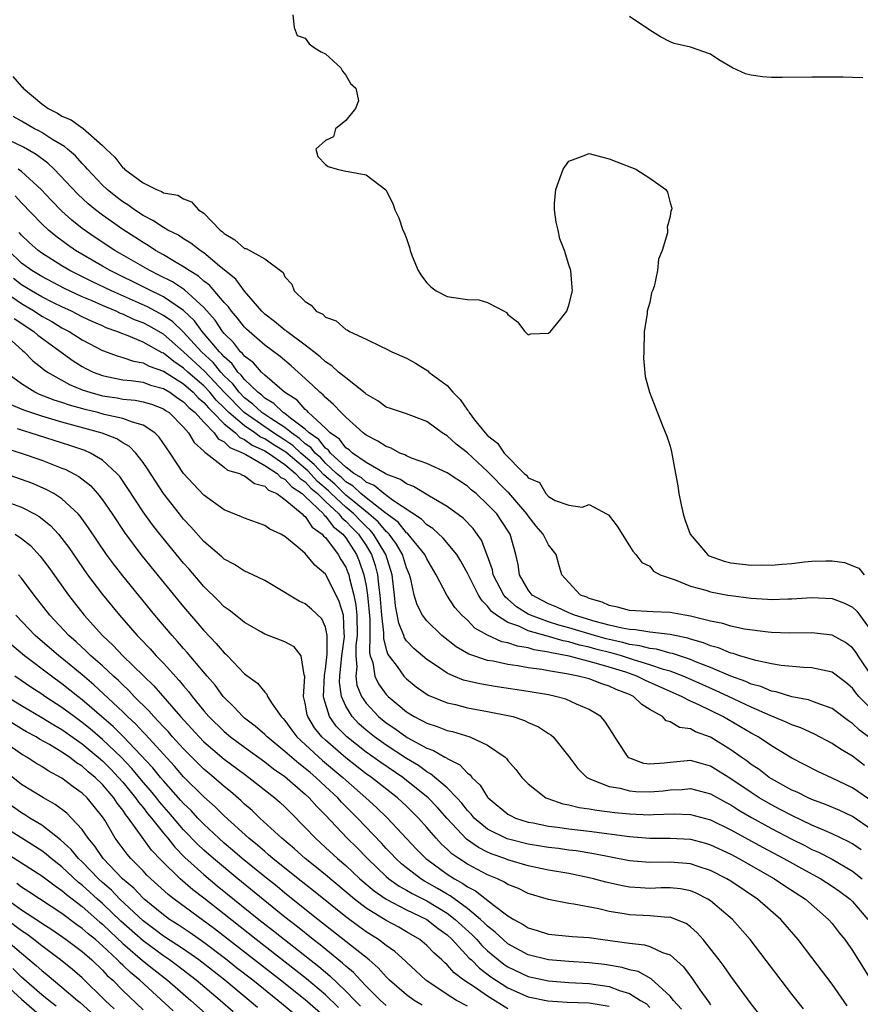
# Model space of a CAD drawing. Units: inches. Extents: x 2628000 to 2631000, y 1515000 to 1518000.
# Drawn here: x 2628409 to 2628492, y 1516265 to 1516362 of the extents above; entities that cross this region are included whole.
import ezdxf

# ---------------------------------------------------------------- set-up
doc = ezdxf.new("R2010")
doc.units = ezdxf.units.IN
doc.header["$MEASUREMENT"] = 0
doc.layers.add('LD26281515_2ft', color=101, linetype='Continuous')

msp = doc.modelspace()

# ---------------------------------------------------------------- linework, layer by layer
at = {"layer": 'LD26281515_2ft'}
for points, elevation in [([(2628435.765, 1516362.235), (2628435.92, 1516361), (2628436.217, 1516360.217), (2628437, 1516359.946), (2628437.386, 1516359.386), (2628437.93, 1516359), (2628438.582, 1516358.582), (2628439, 1516358.39), (2628440.527, 1516357), (2628440.679, 1516356.679), (2628441, 1516356.29), (2628441.468, 1516355.468), (2628442.009, 1516355), (2628442.242, 1516353.758), (2628441.956, 1516353), (2628441, 1516351.816), (2628439.971, 1516351), (2628439.804, 1516350.196), (2628439, 1516349.834), (2628438.043, 1516349), (2628438.256, 1516348.256), (2628439, 1516347.48), (2628439.263, 1516347.263), (2628440.166, 1516347), (2628441, 1516346.83), (2628441.233, 1516346.767), (2628443, 1516346.448), (2628444.966, 1516344.966), (2628445, 1516344.924), (2628445.633, 1516343.633), (2628445.841, 1516343), (2628446.223, 1516342.222), (2628446.632, 1516341), (2628446.774, 1516340.774), (2628447, 1516340.162), (2628447.3, 1516339.3), (2628447.363, 1516339), (2628447.558, 1516338.442), (2628448.15, 1516337), (2628448.487, 1516336.487), (2628449, 1516335.81), (2628449.398, 1516335.398), (2628449.928, 1516335), (2628451, 1516334.467), (2628451.65, 1516334.35), (2628453, 1516334.152), (2628454.133, 1516334.133), (2628455, 1516333.872), (2628456.641, 1516333), (2628456.856, 1516332.857), (2628457, 1516332.667), (2628457.96, 1516331.96), (2628458.659, 1516331), (2628459, 1516330.681), (2628459.247, 1516330.753), (2628461, 1516330.842), (2628461.203, 1516331), (2628462.084, 1516332.084), (2628462.801, 1516333), (2628463, 1516333.582), (2628463.38, 1516335), (2628463.336, 1516335.336), (2628463.201, 1516337), (2628463, 1516337.581), (2628462.578, 1516339), (2628462.137, 1516340.137), (2628461.965, 1516341), (2628461.771, 1516341.771), (2628461.602, 1516343), (2628461.611, 1516343.611), (2628461.715, 1516345), (2628462.454, 1516347), (2628463, 1516347.807), (2628464.27, 1516348.27), (2628465, 1516348.575), (2628466.218, 1516348.218), (2628467, 1516348.035), (2628467.732, 1516347.732), (2628469.634, 1516347), (2628471, 1516346.13), (2628472.59, 1516345), (2628472.738, 1516344.738), (2628473, 1516343.682), (2628473.16, 1516343.16), (2628473.139, 1516343), (2628473.082, 1516342.918), (2628473, 1516342.349), (2628472.721, 1516341.279), (2628472.745, 1516341), (2628472.735, 1516340.735), (2628472.234, 1516339), (2628471.868, 1516338.132), (2628471.763, 1516337), (2628471.429, 1516335.429), (2628471.264, 1516335), (2628471.174, 1516334.826), (2628471, 1516333.863), (2628470.735, 1516333), (2628470.743, 1516332.742), (2628470.446, 1516331), (2628470.407, 1516329), (2628470.372, 1516328.372), (2628470.553, 1516326.553), (2628470.953, 1516325), (2628472.205, 1516321.795), (2628472.682, 1516320.683), (2628473, 1516319.678), (2628473.129, 1516319.129), (2628473.534, 1516317), (2628473.762, 1516315.762), (2628473.877, 1516315), (2628474.087, 1516313.913), (2628474.283, 1516313), (2628474.466, 1516312.466), (2628474.991, 1516311), (2628476.702, 1516309), (2628476.871, 1516308.871), (2628478.334, 1516308.334), (2628479, 1516308.188), (2628481, 1516307.953), (2628481.972, 1516307.972), (2628483, 1516307.946), (2628484.055, 1516308.054), (2628485, 1516308.117), (2628486.266, 1516308.266), (2628487, 1516308.335), (2628488.383, 1516308.383), (2628489, 1516308.372), (2628490.194, 1516308.194), (2628491.639, 1516307.639), (2628492.149, 1516307)], 7968), ([(2628492.031, 1516356.031), (2628491, 1516356.041), (2628490.079, 1516356.079), (2628487, 1516356.081), (2628484.049, 1516356.049), (2628483, 1516356.055), (2628482.12, 1516356.12), (2628481, 1516356.283), (2628480.431, 1516356.432), (2628479.166, 1516357), (2628477.81, 1516357.81), (2628477, 1516358.353), (2628475, 1516359.036), (2628473.417, 1516359.417), (2628473, 1516359.579), (2628472.069, 1516360.069), (2628471, 1516360.715), (2628469, 1516362.065)], 7966), ([(2628408.166, 1516356.166), (2628409, 1516355.17), (2628409.105, 1516355.105), (2628409.172, 1516355), (2628411, 1516353.475), (2628411.623, 1516353), (2628412.541, 1516352.541), (2628413, 1516352.255), (2628413.896, 1516351.896), (2628415, 1516351.1), (2628415.073, 1516351.073), (2628417, 1516349.364), (2628417.359, 1516349), (2628418.212, 1516348.212), (2628419, 1516347.148), (2628419.096, 1516347.096), (2628419.17, 1516347), (2628421, 1516345.672), (2628422.329, 1516345), (2628422.82, 1516344.82), (2628423, 1516344.695), (2628424.442, 1516344.442), (2628425, 1516344.072), (2628425.792, 1516343.792), (2628426.477, 1516343), (2628427, 1516342.669), (2628428.605, 1516341), (2628428.828, 1516340.828), (2628429, 1516340.662), (2628430.056, 1516340.056), (2628431, 1516339.201), (2628431.187, 1516339.187), (2628433, 1516338.176), (2628434.829, 1516336.829), (2628435, 1516336.387), (2628435.672, 1516335.673), (2628435.896, 1516335), (2628437, 1516333.942), (2628437.595, 1516333.595), (2628438.063, 1516333), (2628438.721, 1516332.721), (2628439, 1516332.427), (2628440.048, 1516332.048), (2628441, 1516331.206), (2628441.147, 1516331.148), (2628441.379, 1516331), (2628443, 1516330.252), (2628444.494, 1516329.506), (2628445, 1516329.284), (2628445.553, 1516329), (2628447, 1516328.363), (2628447.875, 1516327.875), (2628449.108, 1516327.108), (2628449.202, 1516327), (2628451, 1516325.66), (2628451.569, 1516325), (2628452.303, 1516324.303), (2628453, 1516323.252), (2628453.126, 1516323.126), (2628453.175, 1516323), (2628453.715, 1516322.285), (2628454.738, 1516321), (2628455, 1516320.725), (2628455.975, 1516319.975), (2628456.616, 1516319), (2628458.602, 1516317), (2628458.82, 1516316.82), (2628459, 1516316.574), (2628460.103, 1516316.103), (2628460.732, 1516315), (2628461, 1516314.723), (2628461.674, 1516314.326), (2628463, 1516313.881), (2628464.33, 1516313.67), (2628465, 1516313.916), (2628466.726, 1516313), (2628466.928, 1516312.927), (2628467.787, 1516311.787), (2628469, 1516309.853), (2628469.311, 1516309.311), (2628469.624, 1516309), (2628470.22, 1516308.22), (2628471, 1516307.836), (2628471.367, 1516307.367), (2628472.032, 1516307), (2628473, 1516306.655), (2628473.492, 1516306.508), (2628475, 1516305.88), (2628476.532, 1516305.468), (2628477, 1516305.312), (2628478.693, 1516305), (2628479, 1516304.947), (2628481, 1516304.693), (2628482.6, 1516304.6), (2628483, 1516304.563), (2628484.612, 1516304.612), (2628485, 1516304.61), (2628487, 1516304.746), (2628489, 1516304.655), (2628490.2, 1516304.199), (2628491, 1516303.793), (2628491.417, 1516303.417), (2628493, 1516301.243)], 7970), ([(2628492.904, 1516297), (2628491.554, 1516299), (2628491.344, 1516299.344), (2628491, 1516299.796), (2628490.308, 1516300.308), (2628489, 1516301.048), (2628487, 1516301.263), (2628484.778, 1516301.222), (2628483, 1516301.299), (2628482.671, 1516301.329), (2628480.354, 1516301.646), (2628479, 1516301.929), (2628478.193, 1516302.193), (2628477, 1516302.418), (2628475, 1516302.913), (2628474.45, 1516303), (2628473, 1516303.279), (2628471.345, 1516303.345), (2628469, 1516303.481), (2628467.814, 1516303.814), (2628467, 1516303.956), (2628466.283, 1516304.282), (2628465, 1516304.673), (2628464.781, 1516304.781), (2628464.156, 1516305), (2628463, 1516306.228), (2628462.315, 1516307), (2628462.023, 1516308.023), (2628461.768, 1516309), (2628461, 1516309.944), (2628460.468, 1516311), (2628459.797, 1516311.797), (2628459, 1516312.812), (2628458.877, 1516313), (2628457.084, 1516315.084), (2628457, 1516315.153), (2628455, 1516317.184), (2628453, 1516319.019), (2628451.883, 1516319.883), (2628451, 1516320.716), (2628450.512, 1516321), (2628449, 1516322.11), (2628447, 1516322.867), (2628445.408, 1516323.408), (2628445, 1516323.533), (2628444.153, 1516324.153), (2628443, 1516324.806), (2628442.903, 1516324.903), (2628441, 1516326.414), (2628440.295, 1516327), (2628439.623, 1516327.623), (2628439, 1516327.995), (2628438.484, 1516328.484), (2628437.838, 1516329), (2628437, 1516329.658), (2628435.183, 1516331), (2628435.089, 1516331.089), (2628435, 1516331.138), (2628433.984, 1516331.984), (2628433, 1516332.722), (2628432.71, 1516333), (2628431, 1516334.963), (2628430.147, 1516336.147), (2628428.544, 1516337.455), (2628427, 1516338.752), (2628426.624, 1516339), (2628425.723, 1516339.723), (2628425, 1516340.141), (2628424.491, 1516340.491), (2628423.453, 1516341), (2628423, 1516341.252), (2628421.964, 1516341.964), (2628421, 1516342.445), (2628420.155, 1516343), (2628419.491, 1516343.491), (2628419, 1516343.796), (2628418.317, 1516344.318), (2628417.471, 1516345), (2628417, 1516345.446), (2628415.512, 1516347), (2628415.286, 1516347.286), (2628415, 1516347.565), (2628414.328, 1516348.328), (2628413.545, 1516349), (2628413.261, 1516349.261), (2628412.012, 1516349.987), (2628411, 1516350.632), (2628410.765, 1516350.765), (2628410.286, 1516351), (2628409, 1516351.75), (2628408.198, 1516352.198)], 7972), ([(2628493, 1516293.599), (2628491.619, 1516295), (2628491.336, 1516295.336), (2628491, 1516295.805), (2628490.357, 1516296.357), (2628489, 1516297.395), (2628488.525, 1516297.475), (2628487, 1516297.827), (2628486.152, 1516297.848), (2628483.945, 1516298.055), (2628483, 1516298.225), (2628481.468, 1516298.532), (2628479.873, 1516299), (2628479.218, 1516299.218), (2628479, 1516299.258), (2628477.781, 1516299.781), (2628477, 1516299.98), (2628476.287, 1516300.287), (2628475, 1516300.658), (2628474.744, 1516300.744), (2628473.466, 1516301), (2628473, 1516301.108), (2628471, 1516301.337), (2628469.581, 1516301.581), (2628469, 1516301.599), (2628468.284, 1516301.716), (2628467, 1516302.036), (2628465.603, 1516302.397), (2628463.561, 1516303), (2628463.184, 1516303.185), (2628463, 1516303.249), (2628461.814, 1516303.814), (2628461, 1516304.136), (2628460.428, 1516304.427), (2628459.394, 1516305), (2628459, 1516305.518), (2628458.137, 1516307), (2628458.013, 1516308.013), (2628457.778, 1516309), (2628457.226, 1516311), (2628456.348, 1516312.348), (2628455.892, 1516313), (2628455, 1516313.946), (2628453.85, 1516315), (2628453.387, 1516315.387), (2628453, 1516315.744), (2628451, 1516317.054), (2628449, 1516317.964), (2628447.482, 1516318.518), (2628447, 1516318.727), (2628446.823, 1516318.822), (2628446.348, 1516319), (2628445.481, 1516319.482), (2628445, 1516319.64), (2628444.168, 1516320.168), (2628443, 1516320.772), (2628442.883, 1516320.883), (2628442.703, 1516321), (2628441, 1516322.547), (2628440.547, 1516323), (2628439.806, 1516323.806), (2628439, 1516324.484), (2628438.764, 1516324.763), (2628438.454, 1516325), (2628437.709, 1516325.709), (2628436.297, 1516327), (2628435.608, 1516327.608), (2628434.527, 1516328.527), (2628433, 1516329.646), (2628431.22, 1516331.219), (2628431, 1516331.436), (2628430.313, 1516332.314), (2628429.713, 1516333), (2628429.417, 1516333.417), (2628429, 1516333.861), (2628427.556, 1516335.556), (2628427, 1516335.973), (2628426.461, 1516336.461), (2628425.559, 1516337), (2628425, 1516337.391), (2628424.102, 1516337.899), (2628423, 1516338.559), (2628422.222, 1516339), (2628421.487, 1516339.487), (2628421, 1516339.766), (2628419, 1516341.057), (2628417, 1516342.461), (2628416.296, 1516343), (2628415.588, 1516343.588), (2628414.553, 1516344.553), (2628412.244, 1516347), (2628411.611, 1516347.611), (2628410.468, 1516348.468), (2628409.198, 1516349.198), (2628407, 1516350.225)], 7974), ([(2628492.587, 1516291), (2628491.682, 1516291.682), (2628491, 1516292.326), (2628490.589, 1516292.589), (2628489, 1516293.793), (2628487.784, 1516294.216), (2628487, 1516294.543), (2628486.663, 1516294.663), (2628485, 1516294.967), (2628483.457, 1516295.457), (2628483, 1516295.53), (2628481.966, 1516295.966), (2628481, 1516296.22), (2628480.469, 1516296.469), (2628479, 1516296.989), (2628477, 1516297.843), (2628475.616, 1516298.384), (2628475, 1516298.645), (2628473.226, 1516299.226), (2628473, 1516299.272), (2628471.645, 1516299.645), (2628471, 1516299.708), (2628470.002, 1516300.002), (2628469, 1516300.125), (2628468.323, 1516300.323), (2628467, 1516300.602), (2628466.682, 1516300.682), (2628465.528, 1516301), (2628463, 1516301.763), (2628462.032, 1516302.032), (2628461, 1516302.361), (2628459.229, 1516303), (2628459, 1516303.12), (2628457.84, 1516303.84), (2628457, 1516304.597), (2628456.773, 1516304.773), (2628456.605, 1516305), (2628455.559, 1516307), (2628455.475, 1516307.475), (2628454.948, 1516308.948), (2628454.396, 1516310.396), (2628453.974, 1516311), (2628453.557, 1516311.557), (2628452.571, 1516312.571), (2628451, 1516313.727), (2628449.251, 1516314.749), (2628447.692, 1516315.692), (2628447, 1516315.96), (2628446.386, 1516316.386), (2628445, 1516316.934), (2628444.877, 1516317), (2628443, 1516318.058), (2628441.661, 1516319), (2628441.323, 1516319.322), (2628441, 1516319.531), (2628440.379, 1516320.379), (2628439.447, 1516321), (2628439, 1516321.447), (2628437.323, 1516323), (2628437.175, 1516323.175), (2628437, 1516323.309), (2628436.21, 1516324.21), (2628434.961, 1516325), (2628433, 1516326.691), (2628432.678, 1516327), (2628431.896, 1516327.897), (2628431, 1516328.571), (2628430.822, 1516328.822), (2628430.617, 1516329), (2628429.915, 1516329.915), (2628429, 1516330.803), (2628428.84, 1516331), (2628428.111, 1516332.111), (2628427, 1516333.377), (2628425.102, 1516335.102), (2628423.89, 1516335.89), (2628422.568, 1516336.568), (2628421.683, 1516337), (2628418.223, 1516339), (2628416.277, 1516340.277), (2628415, 1516341.176), (2628413.983, 1516341.983), (2628413, 1516342.871), (2628411.941, 1516343.941), (2628410.945, 1516345), (2628409, 1516346.767), (2628408.671, 1516347)], 7976), ([(2628492.177, 1516288.177), (2628491, 1516289.099), (2628489.799, 1516289.799), (2628489, 1516290.358), (2628487.265, 1516291.265), (2628485.892, 1516291.892), (2628485, 1516292.191), (2628484.46, 1516292.46), (2628482.889, 1516293.111), (2628481, 1516293.933), (2628478.77, 1516295), (2628477.561, 1516295.561), (2628476.163, 1516296.163), (2628474.286, 1516297), (2628473, 1516297.481), (2628472.342, 1516297.658), (2628471, 1516298.123), (2628469.396, 1516298.604), (2628468.196, 1516299), (2628467.271, 1516299.271), (2628465.664, 1516299.664), (2628465, 1516299.847), (2628464.049, 1516300.049), (2628463, 1516300.367), (2628462.465, 1516300.465), (2628461, 1516300.912), (2628459, 1516301.481), (2628458.082, 1516301.918), (2628457, 1516302.294), (2628455.886, 1516303), (2628455.388, 1516303.387), (2628455, 1516303.912), (2628454.442, 1516304.442), (2628454.09, 1516305), (2628453, 1516307.144), (2628452.356, 1516308.356), (2628451.964, 1516309), (2628450.623, 1516310.623), (2628449.577, 1516311.577), (2628449, 1516311.931), (2628448.486, 1516312.486), (2628445.627, 1516314.373), (2628444.768, 1516315), (2628443.798, 1516315.798), (2628443, 1516316.128), (2628442.562, 1516316.562), (2628441.803, 1516317), (2628441, 1516317.619), (2628439.507, 1516319), (2628439.292, 1516319.292), (2628439, 1516319.487), (2628438.341, 1516320.342), (2628437.379, 1516321), (2628437, 1516321.361), (2628435.553, 1516322.447), (2628435, 1516322.896), (2628434.837, 1516323), (2628433.91, 1516323.909), (2628433, 1516324.433), (2628432.71, 1516324.71), (2628432.318, 1516325), (2628431, 1516326.278), (2628430.692, 1516326.692), (2628430.36, 1516327), (2628429.796, 1516327.796), (2628429, 1516328.485), (2628428.771, 1516328.772), (2628428.525, 1516329), (2628426.844, 1516331), (2628426.064, 1516332.065), (2628425, 1516333.071), (2628423, 1516334.416), (2628422.617, 1516334.617), (2628421.791, 1516335), (2628421.273, 1516335.273), (2628417.745, 1516337), (2628417, 1516337.431), (2628414.322, 1516339), (2628413.538, 1516339.538), (2628412.395, 1516340.395), (2628411.679, 1516341), (2628411, 1516341.636), (2628409, 1516343.685), (2628408.374, 1516344.374)], 7978), ([(2628493, 1516284.581), (2628491, 1516285.975), (2628489, 1516286.947), (2628487.589, 1516287.589), (2628485, 1516288.916), (2628483, 1516290.137), (2628481.694, 1516291), (2628481, 1516291.37), (2628478.219, 1516293), (2628475.821, 1516294.179), (2628475, 1516294.542), (2628474.11, 1516295), (2628473, 1516295.473), (2628470.568, 1516296.568), (2628469.728, 1516297), (2628468.627, 1516297.373), (2628467, 1516297.882), (2628465.745, 1516298.255), (2628465, 1516298.436), (2628463.045, 1516298.955), (2628461.285, 1516299.285), (2628461, 1516299.372), (2628459.595, 1516299.595), (2628459, 1516299.779), (2628457.94, 1516299.94), (2628457, 1516300.273), (2628456.392, 1516300.392), (2628455, 1516301.033), (2628453.74, 1516301.74), (2628453, 1516302.507), (2628452.466, 1516303), (2628451.775, 1516303.776), (2628450.957, 1516305), (2628449.934, 1516307), (2628449, 1516308.564), (2628448.807, 1516309), (2628447.166, 1516311), (2628447.086, 1516311.086), (2628447, 1516311.143), (2628446.175, 1516312.175), (2628444.866, 1516313.134), (2628443, 1516314.572), (2628442.477, 1516315), (2628441.736, 1516315.736), (2628441, 1516316.16), (2628440.582, 1516316.582), (2628440.087, 1516317), (2628439, 1516318.024), (2628438.529, 1516318.529), (2628437.979, 1516319), (2628437.553, 1516319.553), (2628437, 1516319.931), (2628436.449, 1516320.449), (2628435.63, 1516321), (2628435, 1516321.512), (2628433.59, 1516322.41), (2628432.726, 1516323), (2628431.843, 1516323.843), (2628431, 1516324.466), (2628430.477, 1516325), (2628429.846, 1516325.846), (2628429, 1516326.634), (2628428.659, 1516327), (2628427.924, 1516327.924), (2628426.764, 1516329), (2628425, 1516330.947), (2628423.941, 1516331.941), (2628423, 1516332.591), (2628421.427, 1516333.427), (2628417.871, 1516335), (2628415.929, 1516335.929), (2628413.787, 1516337), (2628413, 1516337.465), (2628411, 1516338.727), (2628410.634, 1516339), (2628409.769, 1516339.769), (2628409, 1516340.504), (2628408.773, 1516340.773)], 7980), ([(2628493, 1516281.755), (2628491, 1516283.154), (2628489.744, 1516283.744), (2628488.348, 1516284.348), (2628487, 1516284.84), (2628486.628, 1516285), (2628485.537, 1516285.537), (2628485, 1516285.764), (2628483, 1516286.864), (2628482.787, 1516287), (2628481.782, 1516287.782), (2628481, 1516288.283), (2628480.598, 1516288.598), (2628480.005, 1516289), (2628479, 1516289.719), (2628477, 1516290.982), (2628475.514, 1516291.513), (2628475, 1516291.794), (2628473.93, 1516291.93), (2628473, 1516292.498), (2628472.601, 1516292.601), (2628472.238, 1516293), (2628471, 1516293.693), (2628470.212, 1516294.212), (2628469.374, 1516295), (2628469, 1516295.175), (2628467.686, 1516295.686), (2628467, 1516296.022), (2628466.252, 1516296.252), (2628465, 1516296.718), (2628463.926, 1516297), (2628462.771, 1516297.229), (2628461, 1516297.511), (2628460.359, 1516297.641), (2628459, 1516297.832), (2628457.979, 1516298.021), (2628457, 1516298.149), (2628455.535, 1516298.466), (2628455, 1516298.547), (2628453.159, 1516299.159), (2628451.891, 1516299.891), (2628450.479, 1516301), (2628449, 1516302.446), (2628448.582, 1516303), (2628448.039, 1516304.039), (2628447.763, 1516305), (2628447.421, 1516306.579), (2628447.293, 1516307), (2628447, 1516307.678), (2628446.604, 1516309), (2628446.012, 1516310.012), (2628445.267, 1516311), (2628445.148, 1516311.149), (2628445, 1516311.258), (2628444.213, 1516312.213), (2628443.28, 1516313), (2628441.817, 1516314.183), (2628441, 1516314.867), (2628439.934, 1516315.933), (2628438.85, 1516316.849), (2628437.885, 1516317.885), (2628436.577, 1516319), (2628435.763, 1516319.763), (2628435, 1516320.277), (2628433.868, 1516321), (2628430.96, 1516323), (2628429.002, 1516325), (2628427.076, 1516327.076), (2628425, 1516329.008), (2628423, 1516330.731), (2628421.557, 1516331.557), (2628421, 1516331.847), (2628420.165, 1516332.165), (2628419, 1516332.714), (2628418.789, 1516332.789), (2628418.341, 1516333), (2628417, 1516333.559), (2628415.988, 1516334.012), (2628415, 1516334.432), (2628413.249, 1516335.248), (2628411, 1516336.412), (2628410.023, 1516337), (2628409, 1516337.756), (2628407.732, 1516339)], 7982), ([(2628491.853, 1516279.853), (2628491, 1516280.452), (2628490.651, 1516280.651), (2628489, 1516281.446), (2628488.245, 1516281.755), (2628487, 1516282.307), (2628485, 1516283.232), (2628483.856, 1516283.856), (2628483, 1516284.286), (2628481.782, 1516285), (2628481, 1516285.505), (2628479, 1516286.867), (2628477, 1516288.116), (2628476.3, 1516288.3), (2628475, 1516288.676), (2628473, 1516288.488), (2628472.401, 1516288.401), (2628471, 1516288.32), (2628470.394, 1516288.394), (2628468.931, 1516288.931), (2628468.848, 1516289), (2628468.598, 1516289.402), (2628467.542, 1516291), (2628467.348, 1516291.348), (2628466.564, 1516292.564), (2628466.154, 1516293), (2628465, 1516293.718), (2628463.767, 1516294.233), (2628462.723, 1516294.723), (2628461.705, 1516295), (2628461, 1516295.146), (2628459, 1516295.494), (2628455.945, 1516295.945), (2628454.223, 1516296.223), (2628452.613, 1516296.613), (2628451.679, 1516297), (2628451, 1516297.3), (2628450.039, 1516297.961), (2628449, 1516298.64), (2628447.729, 1516299.729), (2628447, 1516300.494), (2628446.789, 1516300.789), (2628446.722, 1516301), (2628446.223, 1516302.223), (2628445.918, 1516303.918), (2628445.808, 1516305), (2628445.564, 1516307), (2628444.946, 1516309), (2628443.745, 1516311), (2628443.408, 1516311.408), (2628443, 1516311.753), (2628442.375, 1516312.375), (2628441.78, 1516313), (2628441, 1516313.653), (2628439.567, 1516315), (2628439.285, 1516315.285), (2628438.203, 1516316.203), (2628437.241, 1516317.241), (2628435.078, 1516319.078), (2628433.847, 1516319.847), (2628433, 1516320.397), (2628432.584, 1516320.584), (2628432.025, 1516321), (2628431, 1516321.692), (2628429.467, 1516323), (2628429, 1516323.477), (2628428.226, 1516324.226), (2628427.59, 1516325), (2628427, 1516325.629), (2628425.422, 1516327), (2628425, 1516327.393), (2628424.026, 1516328.026), (2628423, 1516328.847), (2628422.887, 1516328.887), (2628421, 1516329.937), (2628419.373, 1516330.627), (2628419, 1516330.754), (2628418.423, 1516331), (2628417.373, 1516331.373), (2628417, 1516331.549), (2628415.986, 1516331.986), (2628415, 1516332.455), (2628413.931, 1516333), (2628413, 1516333.426), (2628412.159, 1516333.84), (2628411, 1516334.432), (2628410.006, 1516335), (2628409, 1516335.613), (2628408.216, 1516336.216)], 7984), ([(2628407.211, 1516335), (2628409, 1516333.749), (2628410.279, 1516333), (2628411, 1516332.527), (2628411.982, 1516331.982), (2628413, 1516331.364), (2628413.699, 1516331), (2628415, 1516330.171), (2628417, 1516329.115), (2628418.55, 1516328.55), (2628419, 1516328.438), (2628420.069, 1516328.07), (2628421, 1516327.919), (2628421.589, 1516327.59), (2628423, 1516327.087), (2628425, 1516325.824), (2628425.953, 1516325), (2628426.452, 1516324.452), (2628427, 1516324.001), (2628427.452, 1516323.452), (2628427.918, 1516323), (2628429, 1516321.903), (2628430.105, 1516321), (2628430.544, 1516320.544), (2628431, 1516320.358), (2628431.778, 1516319.779), (2628433, 1516319.23), (2628433.364, 1516319), (2628435, 1516317.873), (2628436.046, 1516317), (2628436.485, 1516316.485), (2628437, 1516316.157), (2628437.556, 1516315.556), (2628438.21, 1516315), (2628439, 1516314.23), (2628440.319, 1516313), (2628440.608, 1516312.608), (2628441, 1516312.296), (2628441.633, 1516311.633), (2628442.267, 1516311), (2628443, 1516309.892), (2628443.553, 1516309), (2628443.906, 1516307.906), (2628444.136, 1516307), (2628444.253, 1516305.747), (2628444.371, 1516305), (2628444.531, 1516303), (2628444.724, 1516301.276), (2628444.718, 1516300.718), (2628445, 1516299.61), (2628445.147, 1516299.147), (2628446.061, 1516297.939), (2628446.732, 1516297), (2628447, 1516296.72), (2628447.953, 1516295.953), (2628449.119, 1516295.119), (2628451, 1516294.36), (2628451.817, 1516294.183), (2628453, 1516293.885), (2628455, 1516293.516), (2628457, 1516293.116), (2628457.475, 1516293), (2628458.631, 1516292.631), (2628459, 1516292.438), (2628460.009, 1516292.009), (2628461, 1516291.347), (2628461.221, 1516291.221), (2628461.477, 1516291), (2628463, 1516289.07), (2628463.883, 1516287.883), (2628464.78, 1516287), (2628465, 1516286.884), (2628465.161, 1516286.839), (2628467, 1516286.106), (2628468.067, 1516285.933), (2628469, 1516285.682), (2628469.622, 1516285.622), (2628471, 1516285.581), (2628472.305, 1516285.695), (2628473, 1516285.779), (2628474.176, 1516285.824), (2628475, 1516285.916), (2628477, 1516285.392), (2628478.525, 1516284.525), (2628479, 1516284.286), (2628479.783, 1516283.783), (2628481.045, 1516283.045), (2628483, 1516281.957), (2628485, 1516280.906), (2628486.282, 1516280.282), (2628487, 1516279.906), (2628487.632, 1516279.632), (2628489, 1516278.93), (2628491, 1516277.769), (2628491.937, 1516277)], 7986), ([(2628408.266, 1516332.266), (2628410.21, 1516331), (2628410.624, 1516330.624), (2628414.099, 1516328.099), (2628415, 1516327.55), (2628415.355, 1516327.355), (2628416.086, 1516327), (2628417, 1516326.646), (2628417.428, 1516326.572), (2628419, 1516326.246), (2628419.841, 1516326.159), (2628421, 1516325.987), (2628421.717, 1516325.717), (2628423, 1516325.379), (2628423.642, 1516325), (2628424.43, 1516324.43), (2628425, 1516324.071), (2628425.51, 1516323.51), (2628426.131, 1516323), (2628427, 1516322.04), (2628428.019, 1516321), (2628428.417, 1516320.418), (2628429, 1516320.116), (2628429.547, 1516319.548), (2628430.884, 1516319), (2628430.945, 1516318.946), (2628431.127, 1516318.873), (2628433, 1516317.767), (2628434.228, 1516317), (2628434.608, 1516316.609), (2628435, 1516316.439), (2628435.663, 1516315.662), (2628436.703, 1516315), (2628437, 1516314.734), (2628438.794, 1516313), (2628438.875, 1516312.875), (2628439, 1516312.79), (2628439.759, 1516311.759), (2628440.716, 1516311), (2628441, 1516310.641), (2628442.06, 1516309), (2628442.331, 1516308.33), (2628442.791, 1516307), (2628443, 1516305.92), (2628443.145, 1516305), (2628443.372, 1516302.629), (2628443.38, 1516301), (2628443.336, 1516299.337), (2628443.422, 1516299), (2628443.667, 1516298.332), (2628443.883, 1516297), (2628444.235, 1516296.235), (2628445, 1516295.196), (2628445.186, 1516295), (2628446.179, 1516294.178), (2628447, 1516293.474), (2628447.765, 1516293), (2628448.587, 1516292.587), (2628449, 1516292.347), (2628450.023, 1516292.023), (2628451, 1516291.63), (2628451.52, 1516291.52), (2628453.236, 1516291), (2628455, 1516290.197), (2628456.722, 1516289), (2628456.87, 1516288.869), (2628457, 1516288.681), (2628457.792, 1516287.793), (2628458.382, 1516287), (2628459, 1516286.386), (2628460.748, 1516285), (2628460.922, 1516284.922), (2628462.412, 1516284.412), (2628463, 1516284.304), (2628464.037, 1516284.037), (2628465, 1516283.907), (2628465.763, 1516283.763), (2628467.548, 1516283.548), (2628469, 1516283.399), (2628471, 1516283.316), (2628471.344, 1516283.344), (2628473.401, 1516283.401), (2628475, 1516283.351), (2628477, 1516282.815), (2628479, 1516281.848), (2628482.117, 1516280.117), (2628484.226, 1516279), (2628486.009, 1516278.009), (2628487.88, 1516277), (2628489, 1516276.278), (2628489.75, 1516275.75), (2628490.759, 1516275), (2628491, 1516274.767), (2628492.499, 1516273)], 7988), ([(2628407.034, 1516331), (2628409.108, 1516329.108), (2628409.256, 1516329), (2628410.119, 1516328.119), (2628411, 1516327.43), (2628411.227, 1516327.227), (2628411.564, 1516327), (2628413.753, 1516325.753), (2628415, 1516325.254), (2628415.746, 1516325), (2628417, 1516324.656), (2628418.441, 1516324.441), (2628419, 1516324.338), (2628420.221, 1516324.221), (2628421, 1516324.07), (2628421.819, 1516323.819), (2628423, 1516323.373), (2628423.216, 1516323.216), (2628423.56, 1516323), (2628425, 1516321.558), (2628425.488, 1516321), (2628426.047, 1516320.047), (2628427, 1516319.192), (2628427.078, 1516319.078), (2628427.229, 1516319), (2628429, 1516317.63), (2628429.334, 1516317.334), (2628430.499, 1516317), (2628430.813, 1516316.813), (2628431, 1516316.759), (2628432.004, 1516316.004), (2628433, 1516315.733), (2628433.361, 1516315.361), (2628434.196, 1516315), (2628435, 1516314.439), (2628436.707, 1516313), (2628436.835, 1516312.835), (2628437, 1516312.738), (2628437.679, 1516311.679), (2628438.687, 1516311), (2628438.814, 1516310.814), (2628439, 1516310.67), (2628440.249, 1516309), (2628440.518, 1516308.518), (2628441, 1516307.762), (2628441.22, 1516307.219), (2628441.296, 1516307), (2628441.366, 1516306.634), (2628441.809, 1516305), (2628442.005, 1516304.006), (2628442.102, 1516303), (2628442.124, 1516301), (2628442.009, 1516300.009), (2628441.983, 1516299), (2628442.086, 1516297.914), (2628441.995, 1516297), (2628442.104, 1516296.104), (2628442.56, 1516295), (2628443, 1516294.339), (2628444.245, 1516293), (2628445, 1516292.388), (2628445.83, 1516291.83), (2628447.043, 1516290.957), (2628449, 1516289.894), (2628449.662, 1516289.661), (2628450.778, 1516289), (2628450.926, 1516288.927), (2628451, 1516288.865), (2628452.242, 1516288.241), (2628453, 1516287.429), (2628453.26, 1516287.26), (2628453.447, 1516287), (2628454.249, 1516286.249), (2628455, 1516285.057), (2628455.049, 1516285), (2628457, 1516283.387), (2628457.244, 1516283.244), (2628457.746, 1516283), (2628459, 1516282.595), (2628459.486, 1516282.514), (2628461, 1516282.211), (2628461.896, 1516282.104), (2628463, 1516281.943), (2628465, 1516281.706), (2628469, 1516281.174), (2628471, 1516281.022), (2628473, 1516281.026), (2628475, 1516280.91), (2628476.51, 1516280.51), (2628477, 1516280.366), (2628479, 1516279.424), (2628479.79, 1516279), (2628483.306, 1516277), (2628484.316, 1516276.316), (2628486.361, 1516275), (2628488.644, 1516273), (2628489, 1516272.582), (2628489.686, 1516271.686), (2628490.249, 1516271), (2628491, 1516269.94), (2628493, 1516266.706)], 7990), ([(2628490.471, 1516264.471), (2628489, 1516266.612), (2628487, 1516269.244), (2628485.644, 1516271), (2628483.92, 1516273), (2628481.637, 1516275), (2628479, 1516276.755), (2628478.607, 1516277), (2628477, 1516277.83), (2628475.784, 1516278.217), (2628475, 1516278.49), (2628473, 1516278.644), (2628471, 1516278.599), (2628469, 1516278.763), (2628465.471, 1516279.471), (2628463.747, 1516279.748), (2628463, 1516279.836), (2628461.982, 1516279.982), (2628461, 1516280.093), (2628460.226, 1516280.226), (2628459, 1516280.409), (2628456.937, 1516280.937), (2628455, 1516281.915), (2628453.679, 1516283), (2628453.366, 1516283.366), (2628453, 1516283.75), (2628452.453, 1516284.453), (2628451.958, 1516285), (2628451, 1516285.992), (2628449.372, 1516287.372), (2628449, 1516287.556), (2628448.171, 1516288.171), (2628447, 1516288.859), (2628445, 1516290.171), (2628443.831, 1516291), (2628443, 1516291.673), (2628442.297, 1516292.297), (2628441.619, 1516293), (2628441, 1516294.026), (2628440.578, 1516295), (2628440.395, 1516296.396), (2628440.418, 1516297), (2628440.605, 1516299), (2628440.866, 1516300.865), (2628440.867, 1516301), (2628440.832, 1516301.168), (2628440.775, 1516303), (2628440.363, 1516304.363), (2628440.056, 1516305), (2628439, 1516307.043), (2628437.947, 1516307.947), (2628437, 1516309.11), (2628436.276, 1516309.724), (2628435, 1516310.763), (2628434.579, 1516311), (2628433.499, 1516311.499), (2628433, 1516311.857), (2628431, 1516312.575), (2628430.716, 1516312.716), (2628429, 1516313.411), (2628427, 1516314.843), (2628425.955, 1516315.955), (2628425, 1516317.003), (2628423.685, 1516319), (2628422.589, 1516320.589), (2628422.161, 1516321), (2628421, 1516321.77), (2628419.96, 1516322.04), (2628419, 1516322.429), (2628417.175, 1516322.825), (2628416.531, 1516323), (2628415.297, 1516323.297), (2628413.731, 1516323.731), (2628413, 1516323.989), (2628412.225, 1516324.225), (2628410.785, 1516324.785), (2628410.32, 1516325), (2628409, 1516325.823), (2628407.418, 1516327)], 7992), ([(2628486.159, 1516264.159), (2628485, 1516265.627), (2628480.899, 1516271), (2628479.151, 1516273), (2628477, 1516274.824), (2628476.731, 1516275), (2628475.583, 1516275.583), (2628475, 1516275.816), (2628474.013, 1516276.013), (2628473, 1516276.12), (2628472.106, 1516276.106), (2628471, 1516276.062), (2628470.097, 1516276.097), (2628469, 1516276.165), (2628468.297, 1516276.297), (2628466.665, 1516276.665), (2628465.435, 1516277), (2628465, 1516277.104), (2628463, 1516277.511), (2628461, 1516277.865), (2628459.915, 1516278.085), (2628459, 1516278.289), (2628457, 1516278.882), (2628456.707, 1516279), (2628455.446, 1516279.446), (2628455, 1516279.64), (2628454.088, 1516280.088), (2628452.903, 1516280.903), (2628451, 1516282.941), (2628450.047, 1516284.047), (2628449.125, 1516285), (2628446.622, 1516287), (2628444.464, 1516288.464), (2628443, 1516289.505), (2628441.117, 1516291), (2628440.068, 1516292.068), (2628439.394, 1516293), (2628438.837, 1516294.838), (2628438.81, 1516295), (2628438.901, 1516297.099), (2628439, 1516297.685), (2628439.16, 1516299.16), (2628439.173, 1516301), (2628439, 1516301.844), (2628438.652, 1516302.652), (2628437.62, 1516303.62), (2628437, 1516304.146), (2628436.409, 1516304.409), (2628435.404, 1516305), (2628435, 1516305.26), (2628433, 1516306.423), (2628431.262, 1516307.261), (2628431, 1516307.364), (2628430.006, 1516308.006), (2628429, 1516308.527), (2628428.762, 1516308.762), (2628427, 1516310.286), (2628425.726, 1516311.726), (2628425, 1516312.482), (2628424.579, 1516313), (2628423.015, 1516315.015), (2628422.217, 1516316.217), (2628421.447, 1516317.447), (2628421, 1516318.087), (2628420.284, 1516319), (2628419.652, 1516319.652), (2628419, 1516320.017), (2628418.406, 1516320.406), (2628416.968, 1516320.968), (2628413, 1516322.065), (2628411, 1516322.65), (2628409.932, 1516323), (2628409.24, 1516323.24), (2628409, 1516323.35), (2628407.814, 1516323.813)], 7994), ([(2628481.732, 1516263.732), (2628481, 1516264.681), (2628479, 1516267.387), (2628478.342, 1516268.342), (2628477.83, 1516269), (2628477.482, 1516269.482), (2628476.272, 1516271), (2628475.674, 1516271.674), (2628475, 1516272.257), (2628474.58, 1516272.58), (2628473.568, 1516273), (2628473, 1516273.202), (2628472.802, 1516273.198), (2628471, 1516273.339), (2628469, 1516273.436), (2628468.458, 1516273.542), (2628467, 1516273.777), (2628465.974, 1516274.025), (2628463.491, 1516274.509), (2628463, 1516274.57), (2628461, 1516274.96), (2628459, 1516275.559), (2628458.038, 1516276.038), (2628457, 1516276.454), (2628456.675, 1516276.675), (2628455.973, 1516277), (2628455, 1516277.398), (2628453, 1516278.449), (2628452.153, 1516279), (2628451.471, 1516279.471), (2628451, 1516279.921), (2628450.431, 1516280.43), (2628449.911, 1516281), (2628449, 1516282.08), (2628448.185, 1516283), (2628447, 1516284.162), (2628446.096, 1516285), (2628443.535, 1516287), (2628443, 1516287.371), (2628442.077, 1516288.076), (2628441, 1516288.929), (2628439, 1516290.675), (2628438.651, 1516291), (2628437.91, 1516291.91), (2628437.252, 1516293), (2628437.193, 1516293.194), (2628437, 1516294.337), (2628436.834, 1516295), (2628436.948, 1516296.948), (2628436.881, 1516297.119), (2628436.613, 1516299), (2628435.9, 1516299.9), (2628435, 1516300.377), (2628433, 1516301.141), (2628432.671, 1516301.328), (2628431, 1516302.289), (2628430.625, 1516302.626), (2628430.123, 1516303), (2628429.508, 1516303.509), (2628429, 1516303.844), (2628428.441, 1516304.442), (2628427, 1516305.826), (2628425.541, 1516307.541), (2628425, 1516308.146), (2628422.81, 1516310.81), (2628421.932, 1516311.932), (2628421, 1516313.222), (2628419.51, 1516315.51), (2628418.694, 1516316.694), (2628418.422, 1516317), (2628417, 1516318.293), (2628415.818, 1516319), (2628415.252, 1516319.252), (2628413.765, 1516319.765), (2628409.869, 1516321), (2628409, 1516321.255), (2628408.603, 1516321.397)], 7996), ([(2628405.955, 1516319.955), (2628408.979, 1516319), (2628411, 1516318.291), (2628413, 1516317.524), (2628413.373, 1516317.373), (2628414.678, 1516316.678), (2628415.799, 1516315.799), (2628416.518, 1516315), (2628417, 1516314.393), (2628417.946, 1516313), (2628419.163, 1516311.163), (2628420.786, 1516309), (2628421.775, 1516307.775), (2628425, 1516303.847), (2628427, 1516301.489), (2628428.223, 1516300.223), (2628429, 1516299.292), (2628429.161, 1516299.161), (2628429.322, 1516299), (2628431, 1516297.241), (2628432.303, 1516296.303), (2628433, 1516295.4), (2628433.219, 1516295.219), (2628433.287, 1516295), (2628433.722, 1516294.279), (2628434.631, 1516293), (2628434.822, 1516292.822), (2628435, 1516292.617), (2628435.668, 1516291.668), (2628436.164, 1516291), (2628438.688, 1516288.688), (2628440.7, 1516287), (2628441, 1516286.721), (2628442.995, 1516285), (2628444.043, 1516284.043), (2628445.122, 1516283), (2628447.961, 1516279.961), (2628448.903, 1516279), (2628449, 1516278.925), (2628451, 1516277.466), (2628451.718, 1516277), (2628452.549, 1516276.549), (2628453, 1516276.209), (2628453.805, 1516275.805), (2628455.637, 1516274.363), (2628457, 1516273.363), (2628457.581, 1516273), (2628458.499, 1516272.499), (2628459, 1516272.154), (2628459.897, 1516271.897), (2628461, 1516271.551), (2628463.326, 1516271.326), (2628465, 1516271.199), (2628466.357, 1516271), (2628469, 1516270.643), (2628470.483, 1516270.483), (2628471, 1516270.336), (2628472.264, 1516269.736), (2628473, 1516269.49), (2628474.308, 1516268.308), (2628475.171, 1516267.171), (2628475.943, 1516266.057), (2628476.834, 1516264.834), (2628477, 1516264.568)], 7998), ([(2628474.137, 1516264.137), (2628473.337, 1516265), (2628473, 1516265.42), (2628471.137, 1516267.137), (2628469.844, 1516267.844), (2628469, 1516268.033), (2628468.267, 1516268.267), (2628466.54, 1516268.54), (2628465, 1516268.724), (2628463, 1516268.852), (2628460.998, 1516269.002), (2628459, 1516269.514), (2628457, 1516270.595), (2628456.514, 1516271), (2628455.754, 1516271.754), (2628455, 1516272.319), (2628454.668, 1516272.668), (2628454.296, 1516273), (2628453, 1516274.069), (2628451.31, 1516275.31), (2628451, 1516275.478), (2628450.06, 1516276.06), (2628448.776, 1516276.776), (2628448.403, 1516277), (2628447, 1516278.071), (2628446.487, 1516278.487), (2628445.926, 1516279), (2628445.485, 1516279.485), (2628445, 1516279.988), (2628444.522, 1516280.522), (2628442.165, 1516283), (2628440.576, 1516284.576), (2628440.207, 1516285), (2628439, 1516286.121), (2628438.53, 1516286.53), (2628438.057, 1516287), (2628437.475, 1516287.475), (2628437, 1516287.895), (2628436.366, 1516288.366), (2628435, 1516289.573), (2628433.232, 1516291), (2628433, 1516291.24), (2628432.07, 1516292.07), (2628431, 1516292.863), (2628430.836, 1516293), (2628429.955, 1516293.955), (2628429, 1516294.882), (2628428.9, 1516295), (2628428.102, 1516296.102), (2628427.325, 1516297), (2628425.343, 1516299.343), (2628425, 1516299.72), (2628424.413, 1516300.412), (2628423.866, 1516301), (2628422.177, 1516303), (2628419, 1516306.884), (2628418.075, 1516308.074), (2628417.403, 1516309), (2628415.63, 1516311.63), (2628414.789, 1516312.789), (2628414.595, 1516313), (2628413, 1516314.485), (2628412.191, 1516315), (2628411.423, 1516315.423), (2628410.019, 1516316.019), (2628407.331, 1516317)], 8000), ([(2628407.925, 1516314.075), (2628409, 1516313.658), (2628410.287, 1516313), (2628410.743, 1516312.743), (2628411.858, 1516311.858), (2628412.651, 1516311), (2628413, 1516310.577), (2628413.672, 1516309.673), (2628415.523, 1516307), (2628417, 1516305.045), (2628418.669, 1516303), (2628420.404, 1516301), (2628420.705, 1516300.705), (2628421.684, 1516299.684), (2628422.289, 1516299), (2628423, 1516298.268), (2628424.567, 1516296.567), (2628425, 1516296.026), (2628425.48, 1516295.48), (2628425.84, 1516295), (2628427, 1516293.579), (2628427.493, 1516293), (2628429, 1516291.523), (2628429.624, 1516291), (2628431, 1516289.979), (2628433, 1516288.55), (2628433.866, 1516287.866), (2628435, 1516287.099), (2628437, 1516285.367), (2628437.395, 1516285), (2628438.136, 1516284.136), (2628439, 1516283.272), (2628441.15, 1516281), (2628442.081, 1516280.081), (2628443.13, 1516279), (2628445, 1516277.214), (2628445.249, 1516277), (2628446.27, 1516276.27), (2628447, 1516275.881), (2628447.55, 1516275.55), (2628449, 1516274.814), (2628451, 1516273.603), (2628451.796, 1516273), (2628453.47, 1516271.47), (2628453.916, 1516271), (2628454.426, 1516270.426), (2628455, 1516269.888), (2628456.07, 1516269), (2628456.592, 1516268.592), (2628457, 1516268.324), (2628459, 1516267.377), (2628461, 1516266.927), (2628463, 1516266.784), (2628465, 1516266.67), (2628467, 1516266.374), (2628468.017, 1516265.983), (2628469, 1516265.698), (2628470.091, 1516265), (2628470.66, 1516264.66), (2628471, 1516264.32)], 8002), ([(2628408.378, 1516311), (2628409, 1516310.587), (2628409.879, 1516309.879), (2628410.837, 1516308.838), (2628411.703, 1516307.703), (2628413.631, 1516305), (2628415.203, 1516303), (2628417.002, 1516301), (2628418.036, 1516300.036), (2628419.015, 1516299), (2628422.047, 1516296.047), (2628424.694, 1516293), (2628425.807, 1516291.806), (2628426.521, 1516291), (2628427, 1516290.52), (2628429, 1516288.81), (2628431, 1516287.314), (2628431.448, 1516287), (2628434.002, 1516285), (2628434.534, 1516284.534), (2628435, 1516284.09), (2628435.534, 1516283.534), (2628437, 1516282.064), (2628438, 1516281), (2628439, 1516280.104), (2628440.189, 1516279), (2628441, 1516278.312), (2628442.403, 1516277), (2628443.8, 1516275.8), (2628445, 1516274.982), (2628447, 1516273.944), (2628449, 1516272.979), (2628450.103, 1516272.103), (2628451, 1516271.459), (2628451.498, 1516271), (2628453.189, 1516269.189), (2628453.391, 1516269), (2628454.179, 1516268.179), (2628455.325, 1516267.325), (2628457, 1516266.25), (2628459, 1516265.359), (2628460.95, 1516264.95), (2628462.843, 1516264.843), (2628465, 1516264.774), (2628467, 1516264.447)], 8004), ([(2628457, 1516264.162), (2628455, 1516265.415), (2628453.66, 1516266.34), (2628452.659, 1516267), (2628451.71, 1516267.71), (2628451, 1516268.523), (2628450.738, 1516268.738), (2628450.482, 1516269), (2628449.688, 1516269.689), (2628449, 1516270.426), (2628448.318, 1516271), (2628447, 1516271.784), (2628446.225, 1516272.225), (2628445, 1516272.884), (2628443, 1516274.106), (2628441.847, 1516275), (2628439, 1516277.382), (2628438.112, 1516278.112), (2628436.988, 1516279), (2628435.944, 1516279.944), (2628434.694, 1516281), (2628432.535, 1516283), (2628431.754, 1516283.754), (2628431, 1516284.379), (2628430.687, 1516284.686), (2628429.615, 1516285.616), (2628429, 1516286.109), (2628427.996, 1516287), (2628427, 1516287.835), (2628426.404, 1516288.404), (2628425, 1516289.812), (2628423.917, 1516291), (2628423.495, 1516291.495), (2628423, 1516292.011), (2628422.537, 1516292.536), (2628422.064, 1516293), (2628421.573, 1516293.573), (2628420.13, 1516295), (2628419.586, 1516295.586), (2628419, 1516296.126), (2628418.566, 1516296.566), (2628418.074, 1516297), (2628417, 1516298), (2628415.858, 1516299), (2628415.431, 1516299.43), (2628414.388, 1516300.388), (2628413.68, 1516301), (2628411.809, 1516303), (2628410.255, 1516305), (2628409, 1516306.662), (2628408.716, 1516307)], 8006), ([(2628453, 1516264.45), (2628451.925, 1516265), (2628451, 1516265.577), (2628449, 1516266.921), (2628448.895, 1516267), (2628447.927, 1516267.927), (2628447, 1516268.774), (2628446.89, 1516268.89), (2628445.84, 1516269.84), (2628445, 1516270.421), (2628444.244, 1516271), (2628443, 1516271.771), (2628442.282, 1516272.282), (2628441, 1516273.241), (2628437.815, 1516275.815), (2628436.3, 1516277), (2628433.806, 1516279), (2628433.382, 1516279.382), (2628433, 1516279.688), (2628432.307, 1516280.306), (2628431.446, 1516281), (2628429, 1516283.225), (2628428.113, 1516284.113), (2628427, 1516285.098), (2628425, 1516287.074), (2628424.102, 1516288.101), (2628423, 1516289.294), (2628421.245, 1516291.245), (2628421, 1516291.485), (2628420.272, 1516292.272), (2628419.47, 1516293), (2628419, 1516293.468), (2628416.147, 1516296.147), (2628415, 1516297.115), (2628413, 1516298.758), (2628412.685, 1516299), (2628410.355, 1516301), (2628408.447, 1516303)], 8008), ([(2628448.526, 1516264.526), (2628447.743, 1516265), (2628447, 1516265.556), (2628445.331, 1516267), (2628445, 1516267.323), (2628444.212, 1516268.213), (2628443.305, 1516269), (2628438.254, 1516273), (2628435, 1516275.595), (2628434.229, 1516276.229), (2628433, 1516277.196), (2628430.786, 1516279), (2628429.838, 1516279.838), (2628429, 1516280.534), (2628428.474, 1516281), (2628427, 1516282.377), (2628426.4, 1516283), (2628425.731, 1516283.731), (2628425, 1516284.432), (2628424.739, 1516284.739), (2628423, 1516286.658), (2628422.709, 1516287), (2628421.949, 1516287.95), (2628419.041, 1516291.041), (2628418.038, 1516292.037), (2628416.905, 1516293), (2628415, 1516294.667), (2628414.559, 1516295), (2628413, 1516296.251), (2628411.953, 1516297), (2628409.305, 1516299), (2628408.055, 1516300.054)], 8010), ([(2628445, 1516264.497), (2628444.419, 1516265), (2628443, 1516266.423), (2628442.455, 1516267), (2628441.764, 1516267.764), (2628441, 1516268.389), (2628440.69, 1516268.69), (2628438.479, 1516270.479), (2628437.796, 1516271), (2628436.252, 1516272.252), (2628435, 1516273.229), (2628430.34, 1516277), (2628427.939, 1516279), (2628427, 1516279.831), (2628426.395, 1516280.395), (2628425, 1516281.842), (2628423.554, 1516283.554), (2628422.612, 1516284.612), (2628422.314, 1516285), (2628421.72, 1516285.72), (2628421, 1516286.533), (2628419.887, 1516287.887), (2628418.824, 1516289), (2628417, 1516290.753), (2628415.793, 1516291.793), (2628415, 1516292.432), (2628414.205, 1516293), (2628413, 1516293.916), (2628411.314, 1516295), (2628411, 1516295.223), (2628409.92, 1516295.92), (2628408.356, 1516297)], 8012), ([(2628407.545, 1516295), (2628409, 1516294.107), (2628411, 1516292.932), (2628412.19, 1516292.19), (2628413, 1516291.737), (2628415, 1516290.321), (2628416.583, 1516289), (2628417, 1516288.637), (2628417.813, 1516287.813), (2628418.584, 1516287), (2628419, 1516286.521), (2628420.262, 1516285), (2628420.55, 1516284.55), (2628421, 1516284.036), (2628421.45, 1516283.45), (2628421.842, 1516283), (2628423, 1516281.518), (2628423.431, 1516281), (2628424.123, 1516280.123), (2628425.12, 1516279.12), (2628427, 1516277.428), (2628428.325, 1516276.325), (2628432.435, 1516273), (2628433.871, 1516271.871), (2628434.94, 1516271), (2628438.338, 1516268.338), (2628439, 1516267.778), (2628439.436, 1516267.435), (2628441, 1516265.927), (2628441.882, 1516265), (2628442.446, 1516264.446)], 8014), ([(2628440.293, 1516264.293), (2628439, 1516265.542), (2628437.126, 1516267.126), (2628432.163, 1516271), (2628429, 1516273.514), (2628427, 1516275.091), (2628425.921, 1516275.921), (2628424.673, 1516277), (2628422.81, 1516278.81), (2628421.838, 1516279.838), (2628419.57, 1516283), (2628419.304, 1516283.304), (2628419, 1516283.778), (2628418.459, 1516284.459), (2628418.125, 1516285), (2628417, 1516286.308), (2628416.283, 1516287), (2628415.571, 1516287.572), (2628415, 1516288.103), (2628414.441, 1516288.441), (2628413.731, 1516289), (2628413, 1516289.499), (2628411.757, 1516290.243), (2628410.787, 1516290.787), (2628410.449, 1516291), (2628409.507, 1516291.507), (2628409, 1516291.804), (2628407, 1516293.051)], 8016), ([(2628439, 1516263.306), (2628437, 1516265.059), (2628434.564, 1516267), (2628428.059, 1516272.059), (2628424.055, 1516275), (2628423.463, 1516275.463), (2628421.768, 1516277), (2628421.377, 1516277.377), (2628421, 1516277.778), (2628419.786, 1516279), (2628419.422, 1516279.422), (2628418.263, 1516281), (2628417.214, 1516282.785), (2628417, 1516283.121), (2628415.484, 1516285), (2628415, 1516285.466), (2628414.092, 1516286.092), (2628413, 1516286.929), (2628411.647, 1516287.647), (2628411, 1516288.072), (2628410.41, 1516288.41), (2628409.526, 1516289), (2628409, 1516289.302), (2628407, 1516290.713)], 8018), ([(2628435.769, 1516263.769), (2628434.307, 1516265), (2628431.814, 1516267), (2628430.232, 1516268.233), (2628429.123, 1516269.123), (2628427, 1516270.725), (2628425.658, 1516271.658), (2628424.461, 1516272.461), (2628423.601, 1516273), (2628423, 1516273.437), (2628421.102, 1516275), (2628421, 1516275.092), (2628420.081, 1516276.081), (2628418.982, 1516277), (2628417.055, 1516279), (2628416.232, 1516280.232), (2628415.58, 1516281), (2628415, 1516281.861), (2628413.948, 1516283), (2628413.474, 1516283.474), (2628412.342, 1516284.343), (2628411.163, 1516285), (2628409, 1516286.318), (2628407, 1516287.91)], 8020), ([(2628432.291, 1516264.29), (2628431.469, 1516265), (2628429.054, 1516267), (2628426.789, 1516268.789), (2628426.51, 1516269), (2628425, 1516270.05), (2628423, 1516271.355), (2628422.068, 1516272.068), (2628421, 1516272.847), (2628418.709, 1516275), (2628417.874, 1516275.873), (2628417, 1516276.622), (2628416.588, 1516277), (2628415, 1516278.661), (2628414.64, 1516279), (2628413.908, 1516279.908), (2628412.86, 1516280.86), (2628411, 1516282.291), (2628409.825, 1516283), (2628409.328, 1516283.327), (2628409, 1516283.503), (2628407, 1516284.915)], 8022), ([(2628429.881, 1516263.881), (2628428.605, 1516265), (2628426.253, 1516267), (2628424.413, 1516268.413), (2628423.618, 1516269), (2628423, 1516269.411), (2628421, 1516270.869), (2628418.818, 1516272.818), (2628417, 1516274.56), (2628416.499, 1516275), (2628415, 1516276.373), (2628414.644, 1516276.644), (2628413, 1516278.178), (2628411.927, 1516279), (2628411.432, 1516279.432), (2628411, 1516279.746), (2628407, 1516282.303)], 8024), ([(2628407, 1516279.857), (2628411, 1516277.298), (2628412.312, 1516276.312), (2628413, 1516275.865), (2628413.453, 1516275.453), (2628415, 1516274.269), (2628416.74, 1516272.74), (2628417, 1516272.532), (2628417.771, 1516271.77), (2628419, 1516270.636), (2628420.955, 1516268.955), (2628422.054, 1516268.054), (2628423.42, 1516267), (2628425.723, 1516265), (2628427.459, 1516263.459)], 8026), ([(2628423.972, 1516263.972), (2628420.669, 1516267), (2628419.751, 1516267.751), (2628419, 1516268.485), (2628418.729, 1516268.728), (2628418.479, 1516269), (2628417, 1516270.397), (2628416.311, 1516271), (2628415.583, 1516271.583), (2628415, 1516272.114), (2628414.475, 1516272.475), (2628413, 1516273.579), (2628409.728, 1516275.728), (2628409, 1516276.166), (2628408.536, 1516276.536)], 8028), ([(2628407.55, 1516275), (2628409, 1516273.958), (2628410.789, 1516272.789), (2628411, 1516272.631), (2628411.995, 1516271.995), (2628413.404, 1516271), (2628415, 1516269.815), (2628415.938, 1516269), (2628417, 1516267.987), (2628417.473, 1516267.473), (2628418.001, 1516267), (2628419, 1516265.987), (2628421, 1516264.086)], 8030), ([(2628418.163, 1516264.162), (2628417.266, 1516265), (2628415, 1516267.237), (2628414.051, 1516268.051), (2628412.865, 1516269), (2628411, 1516270.384), (2628410.235, 1516271), (2628409.528, 1516271.528), (2628409, 1516271.872), (2628407.539, 1516273)], 8032), ([(2628407.438, 1516271), (2628409, 1516269.656), (2628410.461, 1516268.462), (2628411, 1516267.955), (2628411.535, 1516267.535), (2628413, 1516266.325), (2628414.518, 1516265), (2628414.788, 1516264.787), (2628415.844, 1516263.844)], 8034), ([(2628412.434, 1516264.434), (2628411.692, 1516265), (2628411, 1516265.571), (2628409, 1516267.31), (2628408.157, 1516268.157)], 8036), ([(2628407, 1516266.964), (2628409, 1516265.127), (2628411, 1516263.392)], 8038)]:
    msp.add_lwpolyline(points, dxfattribs=dict(at, elevation=elevation))

doc.saveas('drawing.dxf')
